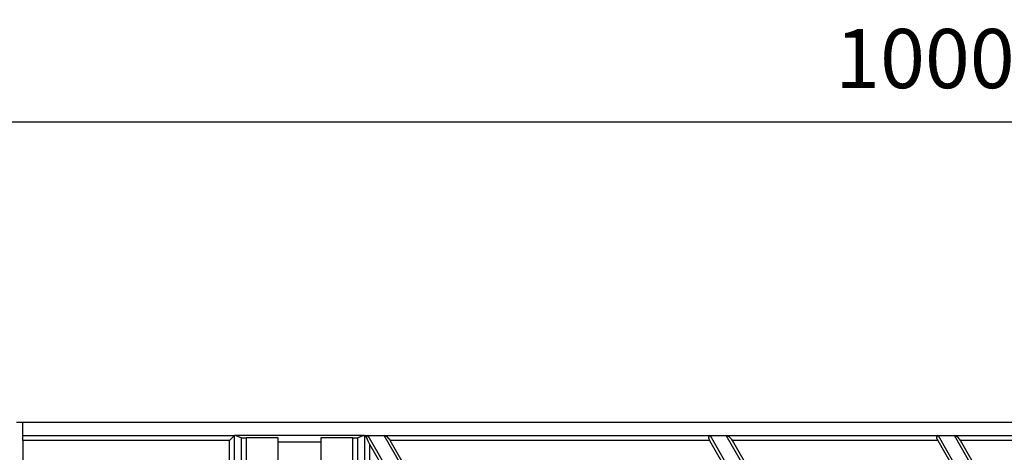
# Model space of a CAD drawing. Units: millimetres. Extents: x 0 to 3384, y 0 to 2357.
# Drawn here: x 2367 to 2666, y 1261 to 1393 of the extents above; entities that cross this region are included whole.
import ezdxf

# ---------------------------------------------------------------- set-up
doc = ezdxf.new("R2010")
doc.units = ezdxf.units.MM
for name, color, linetype in [('2011-05-26_FNX20', 7, 'Continuous'), ('2015-04-13_AKV20', 7, 'Continuous'), ('PFG30P020M', 7, 'Continuous')]:
    doc.layers.add(name, color=color, linetype=linetype)
doc.styles.get("Standard").update_dxf_attribs({"font": 'arial.ttf'})
doc.dimstyles.new('Ulma', dxfattribs={"dimscale": 100, "dimtxt": 0.18, "dimasz": 0.18, "dimexe": 0.1, "dimexo": 0.0625, "dimgap": 0.1, "dimtad": 1, "dimdec": 4, "dimdsep": 46, "dimtxsty": 'Standard', "dimcen": 0.09, "dimclrd": 154, "dimclre": 154, "dimclrt": 154, "dimadec": 1, "dimazin": 2, "dimtfac": 1, "dimtdec": 4, "dimtmove": 0, "dimatfit": 3, "dimfxl": 1, "dimtolj": 1, "dimtzin": 0, "dimarcsym": 0})

# ---------------------------------------------------------------- blocks, each defined once
blk = doc.blocks.new('*D76')
at = {"color": 154, "lineweight": -2}
for p, q in [((2142, 1274.6), (2142, 1371.77)), ((3142, 1276.6), (3142, 1371.77)), ((2160, 1361.77), (3124, 1361.77))]:
    blk.add_line(p, q, dxfattribs=at)
at = {"color": 154}
for points in [[(2160, 1364.77), (2160, 1358.77), (2142, 1361.77)], [(3124, 1364.77), (3124, 1358.77), (3142, 1361.77)]]:
    blk.add_solid(points, dxfattribs=at)
at = {"layer": 'Defpoints', "color": 0}
for p in [(3142, 1361.77), (2142, 1268.35), (3142, 1270.35)]:
    blk.add_point(p, dxfattribs=at)
at = {"color": 154, "insert": (2642, 1380.96), "char_height": 18, "attachment_point": 5}
blk.add_mtext('\\A1;1000', dxfattribs=at)

msp = doc.modelspace()

# ---------------------------------------------------------------- linework, layer by layer
at = {"layer": '2011-05-26_FNX20', "color": 7, "linetype": 'Continuous'}
for p, q in [((2367.99756, 1266.34738), (2432.20837, 1266.34738)), ((2367.99756, 1264.84738), (2367.99756, 1266.34738)), ((2432.17903, 1266.33278), (2430.69363, 1264.84738)), ((2432.17903, 1266.33278), (2432.17903, 1239.01425)), ((2432.70026, 1266.34738), (2432.20837, 1266.34738)), ((2432.70026, 1266.34738), (2434.34582, 1265.73375)), ((2434.34582, 1241.18105), (2434.34582, 1265.73375)), ((2435.83122, 1265.66608), (2435.83122, 1241.18105)), ((2445.49756, 1265.66608), (2435.83122, 1265.66608)), ((2445.49756, 1248.66608), (2445.49756, 1265.66608)), ((2468.16389, 1265.66608), (2458.49756, 1265.66608)), ((2458.49756, 1265.66608), (2458.49756, 1248.66608)), ((2468.16389, 1241.18105), (2468.16389, 1265.66608)), ((2469.6493, 1265.73375), (2471.29485, 1266.34738)), ((2469.6493, 1265.73375), (2469.6493, 1241.18105)), ((2471.29485, 1266.34738), (2471.78675, 1266.34738)), ((2471.78675, 1266.34738), (2472.79397, 1266.34738)), ((2471.81609, 1239.01425), (2471.81609, 1266.33278)), ((2472.33728, 1265.81159), (2471.81609, 1266.33278)), ((2472.79397, 1266.34738), (2499.12256, 1220.74492)), ((2472.79397, 1266.34738), (2477.72217, 1266.34738)), ((2477.72217, 1266.34738), (2576.71701, 1266.34738)), ((2500.53655, 1226.83171), (2477.72217, 1266.34738)), ((2576.71701, 1266.34738), (2591.44547, 1240.83694)), ((2576.71701, 1266.34738), (2581.64522, 1266.34738)), ((2581.64522, 1266.34738), (2645.99905, 1266.34738)), ((2610.17494, 1216.93245), (2581.64522, 1266.34738)), ((2645.99905, 1266.34738), (2665.62256, 1232.35846)), ((2645.99905, 1266.34738), (2650.92725, 1266.34738)), ((2650.92725, 1266.34738), (2715.2933, 1266.34738)), ((2666.72687, 1238.98164), (2650.92725, 1266.34738)), ((2367.99756, 1264.84738), (2367.99756, 1242.34738)), ((2430.69363, 1264.84738), (2367.99756, 1264.84738)), ((2430.69363, 1239.01425), (2430.69363, 1264.84738)), ((2473.30149, 1263.73627), (2473.30149, 1239.01425)), ((2473.30149, 1263.73627), (2497.62256, 1221.61095)), ((2576.58304, 1264.84738), (2479.58819, 1264.84738)), ((2500.45134, 1228.71135), (2479.58819, 1264.84738)), ((2576.58304, 1264.84738), (2589.57342, 1242.34738)), ((2608.67403, 1221.26416), (2583.51124, 1264.84738)), ((2645.86507, 1264.84738), (2583.51124, 1264.84738)), ((2645.86507, 1264.84738), (2664.12256, 1233.22449)), ((2666.59217, 1240.94699), (2652.79328, 1264.84738)), ((2715.16197, 1264.84738), (2652.79328, 1264.84738))]:
    msp.add_line(p, q, dxfattribs=at)
for centre, major_axis, ratio, start_param, end_param in [((2432.20837, 1264.84738), (0, 1.5), 0.140540835, 0, 0.13962634), ((2435.83122, 1265.74469), (-1.5, 0), 0.052407779, 0.13962634, 1.570796327), ((2468.16389, 1265.74469), (1.5, 0), 0.052407779, 4.71238898, 6.143558967), ((2471.78675, 1264.84738), (0, -1.5), 0.140540835, 3.001966313, 3.141592654), ((2473.65999, 1264.84738), (1.1608, -1.4055), 0.45141623, 2.784730464, 3.657367768), ((2473.30149, 1265.46832), (-1.32251, 3.10794), 0.227735077, 1.364034165, 2.062193188), ((2478.58819, 1264.84738), (1.1608, -1.4055), 0.45141623, 1.213934137, 2.784730464), ((2577.58304, 1264.84738), (1.1608, -1.4055), 0.45141623, 2.784730464, 4.355526791), ((2582.51124, 1264.84738), (1.1608, -1.4055), 0.45141623, 1.213934137, 2.784730464), ((2646.86507, 1264.84738), (1.1608, -1.4055), 0.45141623, 2.784730464, 4.355526791), ((2651.79328, 1264.84738), (1.1608, -1.4055), 0.45141623, 1.213934137, 2.784730464)]:
    msp.add_ellipse(centre, major_axis=major_axis, ratio=ratio, start_param=start_param, end_param=end_param, dxfattribs=at)
at = {"layer": '2015-04-13_AKV20', "color": 7, "linetype": 'Continuous'}
msp.add_line((2367.99756, 1270.34738), (2365.99756, 1270.34738), dxfattribs=at)
at = {"layer": 'PFG30P020M', "color": 7, "linetype": 'Continuous'}
for p, q in [((2367.99756, 1266.34738), (2367.99756, 1270.34738)), ((2865.99756, 1270.34738), (2367.99756, 1270.34738)), ((2471.78675, 1266.34738), (2432.20837, 1266.34738)), ((2458.49756, 1264.34738), (2445.49756, 1264.34738))]:
    msp.add_line(p, q, dxfattribs=at)

# ---------------------------------------------------------------- dimensions: what is measured, and where the dimension line sits
dim = msp.add_linear_dim(base=(3141.99756, 1361.7687), p1=(2141.99756, 1268.34738), p2=(3141.99756, 1270.34738), dimstyle='Ulma', override={"dimtfillclr": 2})
dim.commit()
dim.dimension.update_dxf_attribs({"geometry": '*D76', "text_midpoint": (2641.99756, 1380.95901)})

doc.saveas('drawing.dxf')
